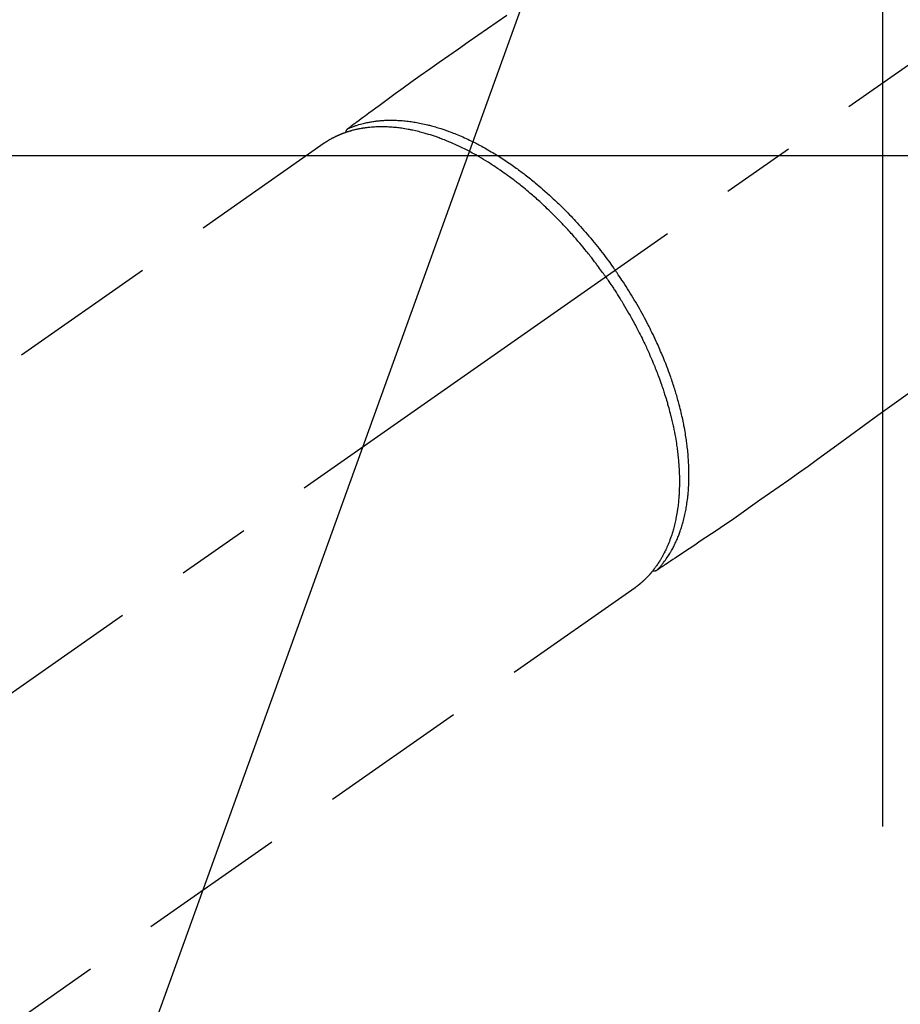
# Model space of a CAD drawing. Extents: x 0 to 26473, y -11045 to -2175.
# Drawn here: x 15631 to 15706, y -4242 to -4159 of the extents above; entities that cross this region are included whole.
import ezdxf

# ---------------------------------------------------------------- set-up
doc = ezdxf.new("R2010")
doc.units = 0
doc.header["$LTSCALE"] = 50
doc.header["$MEASUREMENT"] = 0
doc.linetypes.add('CENTER2', pattern=[1.125, 0.75, -0.125, 0.125, -0.125])
doc.linetypes.add('HIDDEN', pattern=[0.375, 0.25, -0.125])
doc.layers.get('0').update_dxf_attribs({"linetype": 'CONTINUOUS'})
doc.layers.get('DEFPOINTS').update_dxf_attribs({"color": 146, "linetype": 'CONTINUOUS'})
doc.layers.add('150-機器', color=8, linetype='CONTINUOUS')
doc.layers.add('160-文字', color=254, linetype='CONTINUOUS')
doc.styles.add('KH001', font='txt')
doc.dimstyles.new('KH1xx015', dxfattribs={"dimscale": 10, "dimtxt": 3.8, "dimasz": 0.8, "dimexe": 0.3, "dimexo": 1.2, "dimgap": 0.5, "dimtad": 3, "dimdec": 1, "dimdsep": 46, "dimlunit": 6, "dimtxsty": 'KH001', "dimblk": 'DOT', "dimcen": 1, "dimdle": 1, "dimclrd": 256, "dimclre": 256, "dimclrt": 256, "dimadec": 0, "dimazin": 0, "dimtfac": 1, "dimtdec": 1, "dimtix": 1, "dimtmove": 2, "dimatfit": 3, "dimldrblk": 'CLOSEDBLANK', "dimfxl": 1, "dimtolj": 1, "dimtzin": 0, "dimlwd": -1, "dimlwe": -1, "dimarcsym": 0})
doc.dimstyles.new('KH1xx030', dxfattribs={"dimscale": 30, "dimtxt": 2, "dimasz": 0.6, "dimexe": 0.3, "dimexo": 1.2, "dimgap": 0.5, "dimtad": 3, "dimdec": 1, "dimdsep": 46, "dimlunit": 6, "dimtxsty": 'KH001', "dimblk": 'DOT', "dimcen": 1, "dimdle": 1, "dimclrd": 256, "dimclre": 256, "dimclrt": 256, "dimadec": 0, "dimazin": 0, "dimtfac": 1, "dimtdec": 1, "dimtix": 1, "dimtmove": 2, "dimatfit": 3, "dimldrblk": 'CLOSEDBLANK', "dimfxl": 1, "dimtolj": 1, "dimtzin": 0, "dimlwd": -1, "dimlwe": -1, "dimarcsym": 0})

# ---------------------------------------------------------------- blocks, each defined once
blk = doc.blocks.new('F402_H')
at = {"layer": '150-機器', "color": 13, "linetype": 'CENTER2'}
blk.add_line((0, 0), (244.018, -170.863), dxfattribs=at)
at = {"layer": '150-機器', "color": 13, "linetype": 'HIDDEN'}
for p, q in [((167.274, -89.124), (227.617, -131.376)), ((141.06, -126.775), (140.96, -126.704)), ((140.96, -126.704), (201.303, -168.957))]:
    blk.add_line(p, q, dxfattribs=at)
for points in [[(151.803, -78.324), (152.63, -78.883), (153.453, -79.446), (154.272, -80.014), (155.087, -80.586), (155.901, -81.16), (156.717, -81.731), (157.527, -82.292), (158.338, -82.853), (159.145, -83.418), (159.946, -83.992), (160.158, -84.147), (160.369, -84.302), (160.58, -84.457), (160.79, -84.613), (161.247, -84.949), (161.703, -85.284), (162.16, -85.619), (162.617, -85.955), (162.904, -86.166), (163.191, -86.377), (163.479, -86.589), (163.766, -86.8), (163.949, -86.934), (164.131, -87.068), (164.314, -87.202), (164.497, -87.337), (164.561, -87.384), (164.625, -87.431), (164.689, -87.478), (164.753, -87.525), (164.827, -87.579), (164.9, -87.633), (164.974, -87.687), (165.047, -87.741), (165.085, -87.769), (165.122, -87.796), (165.159, -87.824), (165.196, -87.851), (165.213, -87.863), (165.23, -87.876), (165.247, -87.888), (165.263, -87.9), (165.276, -87.91), (165.289, -87.92), (165.302, -87.93), (165.314, -87.94), (165.322, -87.947), (165.33, -87.955), (165.338, -87.963), (165.345, -87.971), (165.352, -87.979), (165.359, -87.987), (165.366, -87.996), (165.372, -88.005), (165.379, -88.016), (165.386, -88.026), (165.393, -88.037), (165.4, -88.048), (165.405, -88.058), (165.411, -88.069), (165.416, -88.08), (165.42, -88.091), (165.423, -88.098), (165.425, -88.104), (165.427, -88.11), (165.429, -88.117), (165.432, -88.128), (165.435, -88.139), (165.438, -88.15), (165.441, -88.161), (165.442, -88.163), (165.443, -88.165), (165.443, -88.167), (165.444, -88.169), (165.447, -88.181), (165.449, -88.194), (165.451, -88.207), (165.452, -88.22)], [(117.861, -110.3), (119.252, -111.309), (120.416, -112.152), (121.581, -112.995), (122.745, -113.839), (123.908, -114.684), (124.714, -115.272), (125.52, -115.86), (126.328, -116.445), (127.139, -117.027), (127.953, -117.602), (128.769, -118.172), (129.587, -118.741), (130.403, -119.312), (131.207, -119.882), (132.011, -120.451), (132.818, -121.017), (133.632, -121.573), (133.849, -121.719), (134.067, -121.865), (134.285, -122.01), (134.503, -122.154), (134.975, -122.468), (135.447, -122.783), (135.918, -123.097), (136.389, -123.412), (136.686, -123.609), (136.983, -123.807), (137.28, -124.005), (137.576, -124.203), (137.765, -124.328), (137.954, -124.454), (138.142, -124.58), (138.331, -124.706), (138.397, -124.75), (138.463, -124.794), (138.529, -124.838), (138.596, -124.882), (138.671, -124.933), (138.747, -124.983), (138.823, -125.034), (138.899, -125.084), (138.938, -125.11), (138.976, -125.136), (139.015, -125.161), (139.053, -125.187), (139.071, -125.199), (139.088, -125.21), (139.105, -125.222), (139.123, -125.233), (139.136, -125.242), (139.15, -125.251), (139.164, -125.259), (139.178, -125.267), (139.187, -125.272), (139.197, -125.277), (139.207, -125.282), (139.217, -125.286), (139.227, -125.29), (139.237, -125.293), (139.248, -125.297), (139.258, -125.299), (139.271, -125.303), (139.283, -125.306), (139.295, -125.309), (139.308, -125.311), (139.32, -125.313), (139.332, -125.314), (139.344, -125.315), (139.356, -125.315), (139.363, -125.315), (139.369, -125.315), (139.376, -125.315), (139.383, -125.315), (139.394, -125.314), (139.405, -125.313), (139.417, -125.312), (139.428, -125.311), (139.43, -125.311), (139.432, -125.311), (139.434, -125.311), (139.437, -125.311), (139.45, -125.31), (139.462, -125.307), (139.475, -125.304), (139.488, -125.301)], [(165.249, -87.889), (165.194, -87.866), (165.139, -87.843), (165.084, -87.82), (165.029, -87.798), (164.973, -87.775), (164.917, -87.753), (164.86, -87.732), (164.804, -87.711), (164.776, -87.7), (164.747, -87.69), (164.719, -87.68), (164.69, -87.67), (164.632, -87.65), (164.575, -87.631), (164.517, -87.612), (164.459, -87.593), (164.332, -87.554), (164.204, -87.517), (164.076, -87.481), (163.947, -87.448), (163.846, -87.424), (163.745, -87.4), (163.643, -87.379), (163.541, -87.358), (163.47, -87.344), (163.398, -87.33), (163.326, -87.317), (163.254, -87.305), (163.159, -87.289), (163.065, -87.275), (162.97, -87.262), (162.876, -87.249), (162.801, -87.24), (162.727, -87.232), (162.652, -87.224), (162.577, -87.217), (162.49, -87.209), (162.404, -87.202), (162.317, -87.196), (162.23, -87.191), (162.132, -87.185), (162.033, -87.181), (161.934, -87.178), (161.836, -87.175), (161.746, -87.174), (161.657, -87.173), (161.568, -87.173), (161.479, -87.174), (161.366, -87.175), (161.252, -87.178), (161.139, -87.182), (161.026, -87.188), (160.934, -87.193), (160.842, -87.198), (160.751, -87.205), (160.659, -87.212), (160.531, -87.223), (160.404, -87.236), (160.276, -87.25), (160.149, -87.265), (160.03, -87.28), (159.912, -87.296), (159.795, -87.313), (159.677, -87.332), (159.558, -87.351), (159.439, -87.372), (159.32, -87.394), (159.201, -87.417), (159.056, -87.446), (158.911, -87.477), (158.766, -87.509), (158.622, -87.543), (158.537, -87.563), (158.451, -87.584), (158.366, -87.606), (158.281, -87.628), (158.171, -87.657), (158.06, -87.687), (157.95, -87.718), (157.84, -87.75), (157.729, -87.783), (157.617, -87.817), (157.506, -87.851), (157.395, -87.886), (157.308, -87.915), (157.221, -87.943), (157.134, -87.973), (157.048, -88.002), (156.935, -88.042), (156.822, -88.082), (156.71, -88.123), (156.598, -88.165), (156.472, -88.212), (156.346, -88.261), (156.221, -88.311), (156.096, -88.361), (155.957, -88.418), (155.818, -88.476), (155.679, -88.536), (155.541, -88.596), (155.401, -88.658), (155.261, -88.722), (155.122, -88.787), (154.984, -88.852), (154.856, -88.914), (154.729, -88.976), (154.602, -89.039), (154.475, -89.102), (154.373, -89.155), (154.271, -89.207), (154.17, -89.261), (154.069, -89.314), (153.94, -89.383), (153.813, -89.453), (153.685, -89.523), (153.559, -89.594), (153.417, -89.674), (153.277, -89.756), (153.137, -89.838), (152.997, -89.921), (152.883, -89.99), (152.768, -90.06), (152.654, -90.131), (152.54, -90.202), (152.412, -90.283), (152.285, -90.364), (152.158, -90.446), (152.031, -90.529), (151.891, -90.622), (151.751, -90.716), (151.612, -90.811), (151.473, -90.906), (151.359, -90.986), (151.245, -91.066), (151.131, -91.147), (151.018, -91.228), (150.917, -91.301), (150.816, -91.375), (150.715, -91.449), (150.615, -91.524), (150.527, -91.59), (150.439, -91.657), (150.351, -91.723), (150.264, -91.791), (150.151, -91.878), (150.038, -91.966), (149.926, -92.055), (149.815, -92.143), (149.713, -92.225), (149.612, -92.306), (149.511, -92.388), (149.411, -92.471), (149.254, -92.601), (149.098, -92.732), (148.943, -92.864), (148.789, -92.997), (148.59, -93.172), (148.392, -93.348), (148.196, -93.526), (148, -93.705), (147.88, -93.816), (147.761, -93.928), (147.642, -94.041), (147.523, -94.154), (147.415, -94.257), (147.308, -94.361), (147.201, -94.466), (147.095, -94.571), (146.945, -94.72), (146.797, -94.869), (146.649, -95.02), (146.502, -95.172), (146.376, -95.303), (146.251, -95.435), (146.127, -95.568), (146.003, -95.701), (145.858, -95.858), (145.714, -96.015), (145.571, -96.174), (145.429, -96.333), (145.288, -96.494), (145.147, -96.655), (145.007, -96.818), (144.868, -96.981), (144.719, -97.157), (144.571, -97.335), (144.425, -97.513), (144.279, -97.693), (144.144, -97.861), (144.01, -98.03), (143.876, -98.199), (143.744, -98.37), (143.612, -98.542), (143.481, -98.714), (143.351, -98.887), (143.222, -99.061), (143.112, -99.211), (143.003, -99.361), (142.894, -99.512), (142.786, -99.663), (142.749, -99.716), (142.711, -99.769), (142.674, -99.822), (142.636, -99.875)], [(143.44, -100.438), (143.508, -100.342), (143.576, -100.246), (143.644, -100.15), (143.712, -100.054), (143.796, -99.937), (143.881, -99.82), (143.966, -99.703), (144.052, -99.587), (144.106, -99.515), (144.16, -99.443), (144.214, -99.371), (144.269, -99.298), (144.389, -99.141), (144.509, -98.983), (144.63, -98.827), (144.752, -98.67), (144.83, -98.571), (144.909, -98.472), (144.988, -98.374), (145.067, -98.276), (145.209, -98.1), (145.352, -97.926), (145.497, -97.752), (145.642, -97.579), (145.798, -97.397), (145.955, -97.215), (146.112, -97.034), (146.271, -96.854), (146.366, -96.748), (146.461, -96.642), (146.557, -96.536), (146.653, -96.431), (146.773, -96.301), (146.893, -96.171), (147.014, -96.041), (147.136, -95.913), (147.258, -95.785), (147.38, -95.658), (147.503, -95.532), (147.627, -95.406), (147.713, -95.319), (147.8, -95.233), (147.887, -95.146), (147.974, -95.06), (148.111, -94.926), (148.249, -94.792), (148.387, -94.66), (148.526, -94.528), (148.652, -94.409), (148.779, -94.291), (148.906, -94.174), (149.033, -94.057), (149.135, -93.965), (149.238, -93.873), (149.34, -93.781), (149.444, -93.69), (149.546, -93.601), (149.649, -93.511), (149.752, -93.423), (149.856, -93.334), (149.986, -93.225), (150.116, -93.116), (150.246, -93.009), (150.377, -92.901), (150.481, -92.817), (150.586, -92.733), (150.691, -92.649), (150.796, -92.565), (150.875, -92.504), (150.954, -92.442), (151.033, -92.381), (151.112, -92.32), (151.23, -92.23), (151.349, -92.14), (151.468, -92.051), (151.587, -91.963), (151.667, -91.905), (151.746, -91.847), (151.826, -91.79), (151.905, -91.732), (152.025, -91.648), (152.144, -91.563), (152.264, -91.479), (152.385, -91.396), (152.438, -91.36), (152.491, -91.323), (152.544, -91.287), (152.597, -91.251), (152.703, -91.18), (152.81, -91.109), (152.917, -91.039), (153.025, -90.969), (153.118, -90.909), (153.212, -90.849), (153.305, -90.79), (153.4, -90.731), (153.586, -90.616), (153.773, -90.503), (153.961, -90.391), (154.149, -90.281), (154.296, -90.196), (154.443, -90.113), (154.591, -90.031), (154.739, -89.95), (154.846, -89.892), (154.953, -89.835), (155.06, -89.779), (155.168, -89.724), (155.287, -89.662), (155.407, -89.602), (155.527, -89.542), (155.648, -89.483), (155.754, -89.432), (155.861, -89.381), (155.968, -89.331), (156.075, -89.281), (156.194, -89.227), (156.314, -89.174), (156.434, -89.121), (156.554, -89.069), (156.659, -89.024), (156.765, -88.98), (156.871, -88.936), (156.978, -88.893), (157.096, -88.846), (157.215, -88.8), (157.334, -88.754), (157.453, -88.71), (157.531, -88.681), (157.61, -88.652), (157.689, -88.624), (157.767, -88.596), (157.936, -88.538), (158.105, -88.481), (158.275, -88.427), (158.446, -88.374), (158.536, -88.346), (158.627, -88.32), (158.717, -88.294), (158.808, -88.268), (158.923, -88.236), (159.039, -88.205), (159.155, -88.175), (159.27, -88.145), (159.397, -88.114), (159.525, -88.084), (159.652, -88.056), (159.78, -88.028), (159.843, -88.015), (159.906, -88.002), (159.969, -87.989), (160.033, -87.976), (160.17, -87.95), (160.307, -87.926), (160.445, -87.903), (160.583, -87.881), (160.694, -87.864), (160.806, -87.849), (160.917, -87.834), (161.029, -87.82), (161.15, -87.806), (161.272, -87.794), (161.394, -87.782), (161.516, -87.772), (161.612, -87.765), (161.709, -87.758), (161.805, -87.753), (161.901, -87.748), (162.008, -87.743), (162.114, -87.74), (162.221, -87.738), (162.328, -87.736), (162.468, -87.736), (162.607, -87.738), (162.747, -87.741), (162.887, -87.747), (163.013, -87.753), (163.138, -87.761), (163.264, -87.771), (163.389, -87.782), (163.479, -87.791), (163.568, -87.801), (163.657, -87.811), (163.747, -87.823), (163.802, -87.83), (163.857, -87.838), (163.913, -87.846), (163.968, -87.855), (164.012, -87.862), (164.055, -87.869), (164.099, -87.876), (164.143, -87.883), (164.207, -87.895), (164.272, -87.907), (164.337, -87.92), (164.401, -87.933), (164.444, -87.942), (164.487, -87.951), (164.53, -87.96), (164.573, -87.97), (164.657, -87.99), (164.741, -88.01), (164.826, -88.032), (164.91, -88.054), (164.956, -88.067), (165.003, -88.08), (165.05, -88.093), (165.096, -88.107), (165.142, -88.12), (165.188, -88.135), (165.234, -88.149), (165.28, -88.163), (165.305, -88.171), (165.331, -88.18), (165.356, -88.188), (165.381, -88.196), (165.399, -88.202), (165.417, -88.208), (165.434, -88.214), (165.452, -88.22), (165.489, -88.233), (165.527, -88.247), (165.565, -88.26), (165.602, -88.273), (165.617, -88.279), (165.632, -88.284), (165.647, -88.29), (165.662, -88.296), (165.682, -88.303), (165.702, -88.311), (165.721, -88.318), (165.741, -88.326), (165.766, -88.335), (165.79, -88.345), (165.815, -88.354), (165.839, -88.364), (165.859, -88.372), (165.878, -88.38), (165.898, -88.388), (165.917, -88.397), (165.946, -88.409), (165.975, -88.421), (166.004, -88.433), (166.033, -88.445), (166.062, -88.458), (166.091, -88.47), (166.12, -88.483), (166.148, -88.496), (166.177, -88.509), (166.205, -88.523), (166.234, -88.536), (166.262, -88.549), (166.281, -88.558), (166.3, -88.567), (166.319, -88.576), (166.337, -88.585), (166.365, -88.598), (166.393, -88.612), (166.421, -88.626), (166.449, -88.64), (166.477, -88.654), (166.505, -88.668), (166.533, -88.683), (166.56, -88.697), (166.579, -88.707), (166.597, -88.717), (166.616, -88.727), (166.634, -88.737), (166.67, -88.756), (166.706, -88.776), (166.743, -88.797), (166.779, -88.817), (166.806, -88.833), (166.833, -88.848), (166.86, -88.864), (166.887, -88.88), (166.914, -88.895), (166.94, -88.911), (166.967, -88.927), (166.993, -88.943), (167.02, -88.96), (167.046, -88.976), (167.073, -88.993), (167.099, -89.01), (167.125, -89.027), (167.152, -89.043), (167.178, -89.06), (167.204, -89.077), (167.221, -89.089), (167.239, -89.1), (167.256, -89.112), (167.274, -89.124)], [(139.107, -125.223), (139.067, -125.179), (139.026, -125.136), (138.986, -125.092), (138.946, -125.048), (138.906, -125.003), (138.866, -124.958), (138.827, -124.912), (138.787, -124.866), (138.768, -124.843), (138.749, -124.82), (138.729, -124.797), (138.71, -124.773), (138.672, -124.726), (138.634, -124.678), (138.596, -124.63), (138.559, -124.582), (138.479, -124.476), (138.4, -124.369), (138.323, -124.26), (138.247, -124.151), (138.19, -124.064), (138.134, -123.977), (138.078, -123.889), (138.024, -123.801), (137.986, -123.738), (137.949, -123.675), (137.912, -123.612), (137.875, -123.548), (137.829, -123.465), (137.783, -123.381), (137.738, -123.297), (137.694, -123.212), (137.66, -123.145), (137.627, -123.078), (137.594, -123.01), (137.562, -122.943), (137.525, -122.864), (137.489, -122.785), (137.453, -122.705), (137.418, -122.626), (137.38, -122.535), (137.342, -122.444), (137.305, -122.352), (137.269, -122.26), (137.237, -122.177), (137.206, -122.093), (137.175, -122.009), (137.145, -121.925), (137.108, -121.818), (137.072, -121.711), (137.037, -121.603), (137.004, -121.495), (136.977, -121.407), (136.951, -121.319), (136.926, -121.231), (136.901, -121.142), (136.868, -121.018), (136.836, -120.894), (136.806, -120.769), (136.776, -120.644), (136.75, -120.528), (136.725, -120.412), (136.701, -120.295), (136.678, -120.178), (136.655, -120.059), (136.634, -119.94), (136.614, -119.821), (136.595, -119.701), (136.573, -119.555), (136.552, -119.409), (136.533, -119.262), (136.515, -119.115), (136.505, -119.027), (136.496, -118.94), (136.487, -118.853), (136.479, -118.765), (136.468, -118.651), (136.459, -118.537), (136.45, -118.423), (136.442, -118.309), (136.435, -118.193), (136.429, -118.077), (136.423, -117.96), (136.419, -117.844), (136.415, -117.753), (136.412, -117.661), (136.41, -117.57), (136.408, -117.478), (136.407, -117.358), (136.406, -117.239), (136.406, -117.119), (136.407, -117), (136.409, -116.865), (136.412, -116.73), (136.416, -116.596), (136.42, -116.461), (136.426, -116.311), (136.433, -116.16), (136.442, -116.01), (136.451, -115.859), (136.462, -115.706), (136.474, -115.553), (136.487, -115.401), (136.501, -115.248), (136.515, -115.107), (136.53, -114.966), (136.546, -114.825), (136.562, -114.684), (136.577, -114.571), (136.591, -114.457), (136.607, -114.343), (136.623, -114.23), (136.643, -114.086), (136.665, -113.942), (136.688, -113.798), (136.711, -113.655), (136.738, -113.495), (136.766, -113.335), (136.796, -113.175), (136.826, -113.016), (136.852, -112.884), (136.879, -112.753), (136.906, -112.621), (136.934, -112.49), (136.966, -112.342), (136.999, -112.195), (137.032, -112.047), (137.067, -111.9), (137.106, -111.736), (137.147, -111.573), (137.189, -111.41), (137.231, -111.247), (137.267, -111.112), (137.303, -110.977), (137.34, -110.843), (137.377, -110.709), (137.412, -110.588), (137.446, -110.468), (137.482, -110.348), (137.518, -110.229), (137.55, -110.123), (137.582, -110.018), (137.615, -109.913), (137.648, -109.807), (137.692, -109.671), (137.736, -109.536), (137.781, -109.4), (137.826, -109.265), (137.868, -109.142), (137.91, -109.019), (137.953, -108.896), (137.996, -108.774), (138.064, -108.582), (138.134, -108.391), (138.205, -108.2), (138.278, -108.009), (138.374, -107.762), (138.472, -107.516), (138.571, -107.271), (138.673, -107.026), (138.737, -106.875), (138.801, -106.724), (138.866, -106.574), (138.931, -106.424), (138.992, -106.287), (139.053, -106.151), (139.115, -106.014), (139.177, -105.879), (139.266, -105.687), (139.355, -105.496), (139.447, -105.306), (139.539, -105.117), (139.619, -104.953), (139.7, -104.79), (139.782, -104.628), (139.865, -104.466), (139.963, -104.276), (140.062, -104.088), (140.162, -103.899), (140.263, -103.711), (140.366, -103.523), (140.469, -103.335), (140.574, -103.148), (140.68, -102.962), (140.795, -102.762), (140.911, -102.562), (141.029, -102.363), (141.147, -102.165), (141.259, -101.981), (141.372, -101.797), (141.486, -101.614), (141.601, -101.431), (141.717, -101.248), (141.834, -101.066), (141.953, -100.885), (142.072, -100.704), (142.175, -100.549), (142.279, -100.395), (142.383, -100.242), (142.488, -100.088), (142.525, -100.035), (142.562, -99.982), (142.599, -99.928), (142.636, -99.875)], [(143.44, -100.438), (143.373, -100.534), (143.306, -100.631), (143.239, -100.728), (143.172, -100.824), (143.091, -100.944), (143.01, -101.063), (142.93, -101.183), (142.85, -101.304), (142.801, -101.379), (142.751, -101.455), (142.702, -101.53), (142.653, -101.606), (142.546, -101.773), (142.439, -101.94), (142.333, -102.108), (142.228, -102.276), (142.162, -102.383), (142.096, -102.49), (142.03, -102.598), (141.964, -102.706), (141.848, -102.9), (141.734, -103.094), (141.62, -103.289), (141.507, -103.485), (141.389, -103.694), (141.272, -103.903), (141.156, -104.113), (141.041, -104.324), (140.973, -104.449), (140.906, -104.575), (140.84, -104.701), (140.774, -104.827), (140.692, -104.984), (140.611, -105.142), (140.531, -105.3), (140.452, -105.459), (140.374, -105.617), (140.297, -105.775), (140.22, -105.934), (140.144, -106.093), (140.092, -106.204), (140.04, -106.315), (139.989, -106.426), (139.938, -106.538), (139.858, -106.712), (139.78, -106.888), (139.702, -107.063), (139.626, -107.239), (139.557, -107.398), (139.49, -107.557), (139.423, -107.716), (139.357, -107.876), (139.305, -108.004), (139.254, -108.131), (139.203, -108.259), (139.153, -108.387), (139.104, -108.514), (139.055, -108.641), (139.007, -108.769), (138.959, -108.897), (138.901, -109.056), (138.843, -109.215), (138.787, -109.374), (138.731, -109.534), (138.687, -109.661), (138.644, -109.788), (138.601, -109.915), (138.558, -110.043), (138.527, -110.138), (138.496, -110.233), (138.466, -110.328), (138.436, -110.423), (138.391, -110.565), (138.348, -110.707), (138.305, -110.85), (138.262, -110.992), (138.235, -111.087), (138.208, -111.181), (138.181, -111.276), (138.155, -111.37), (138.116, -111.511), (138.078, -111.652), (138.04, -111.794), (138.003, -111.936), (137.987, -111.998), (137.971, -112.06), (137.955, -112.122), (137.939, -112.184), (137.908, -112.309), (137.878, -112.433), (137.849, -112.558), (137.82, -112.683), (137.796, -112.791), (137.771, -112.9), (137.748, -113.008), (137.725, -113.117), (137.68, -113.331), (137.638, -113.545), (137.597, -113.76), (137.558, -113.975), (137.529, -114.142), (137.501, -114.309), (137.474, -114.476), (137.449, -114.643), (137.431, -114.763), (137.415, -114.882), (137.399, -115.003), (137.383, -115.123), (137.366, -115.256), (137.35, -115.389), (137.335, -115.523), (137.321, -115.656), (137.309, -115.774), (137.298, -115.891), (137.288, -116.009), (137.278, -116.127), (137.268, -116.257), (137.258, -116.388), (137.25, -116.518), (137.242, -116.649), (137.236, -116.764), (137.23, -116.878), (137.226, -116.993), (137.222, -117.107), (137.218, -117.235), (137.215, -117.362), (137.213, -117.49), (137.212, -117.617), (137.212, -117.7), (137.212, -117.784), (137.212, -117.868), (137.213, -117.951), (137.216, -118.13), (137.221, -118.308), (137.227, -118.486), (137.236, -118.665), (137.241, -118.759), (137.247, -118.853), (137.254, -118.947), (137.26, -119.041), (137.27, -119.161), (137.28, -119.28), (137.291, -119.399), (137.303, -119.518), (137.317, -119.648), (137.333, -119.777), (137.35, -119.907), (137.367, -120.037), (137.376, -120.1), (137.386, -120.164), (137.395, -120.228), (137.405, -120.292), (137.428, -120.43), (137.452, -120.567), (137.477, -120.705), (137.503, -120.842), (137.526, -120.952), (137.549, -121.062), (137.574, -121.172), (137.599, -121.281), (137.628, -121.4), (137.657, -121.519), (137.688, -121.638), (137.721, -121.756), (137.747, -121.849), (137.773, -121.941), (137.801, -122.033), (137.829, -122.126), (137.862, -122.227), (137.895, -122.329), (137.929, -122.43), (137.965, -122.531), (138.012, -122.662), (138.062, -122.793), (138.113, -122.923), (138.165, -123.052), (138.214, -123.168), (138.265, -123.284), (138.317, -123.398), (138.37, -123.513), (138.409, -123.594), (138.449, -123.674), (138.49, -123.754), (138.531, -123.834), (138.557, -123.884), (138.583, -123.933), (138.61, -123.982), (138.637, -124.031), (138.658, -124.07), (138.68, -124.109), (138.701, -124.147), (138.723, -124.186), (138.756, -124.243), (138.79, -124.299), (138.824, -124.356), (138.858, -124.412), (138.882, -124.449), (138.905, -124.486), (138.928, -124.523), (138.952, -124.56), (138.999, -124.633), (139.047, -124.705), (139.096, -124.777), (139.146, -124.848), (139.174, -124.888), (139.202, -124.927), (139.231, -124.967), (139.259, -125.006), (139.288, -125.044), (139.317, -125.082), (139.346, -125.121), (139.375, -125.159), (139.392, -125.18), (139.408, -125.201), (139.424, -125.222), (139.441, -125.243), (139.453, -125.257), (139.464, -125.272), (139.476, -125.286), (139.488, -125.301), (139.513, -125.332), (139.538, -125.362), (139.563, -125.393), (139.589, -125.424), (139.599, -125.436), (139.61, -125.448), (139.62, -125.46), (139.63, -125.472), (139.644, -125.488), (139.658, -125.505), (139.672, -125.521), (139.686, -125.537), (139.703, -125.557), (139.72, -125.576), (139.738, -125.596), (139.755, -125.616), (139.77, -125.631), (139.784, -125.647), (139.798, -125.662), (139.813, -125.678), (139.834, -125.701), (139.855, -125.724), (139.876, -125.747), (139.898, -125.77), (139.92, -125.793), (139.941, -125.816), (139.963, -125.838), (139.985, -125.861), (140.008, -125.883), (140.03, -125.905), (140.052, -125.928), (140.074, -125.95), (140.089, -125.964), (140.104, -125.979), (140.118, -125.994), (140.133, -126.008), (140.156, -126.03), (140.178, -126.052), (140.201, -126.073), (140.224, -126.095), (140.246, -126.116), (140.269, -126.137), (140.292, -126.158), (140.315, -126.179), (140.331, -126.193), (140.346, -126.207), (140.362, -126.221), (140.377, -126.235), (140.408, -126.262), (140.44, -126.29), (140.471, -126.317), (140.502, -126.343), (140.526, -126.364), (140.55, -126.384), (140.574, -126.404), (140.598, -126.424), (140.622, -126.444), (140.646, -126.463), (140.67, -126.483), (140.694, -126.502), (140.719, -126.521), (140.743, -126.541), (140.768, -126.56), (140.793, -126.579), (140.818, -126.598), (140.843, -126.617), (140.867, -126.635), (140.892, -126.654), (140.909, -126.667), (140.926, -126.679), (140.943, -126.691), (140.96, -126.704)]]:
    blk.add_lwpolyline(points, dxfattribs=at)
blk = doc.blocks.new('_Dot')
at = {"color": 0, "linetype": 'ByBlock', "lineweight": -2}
blk.add_line((-0.5, 0), (-1, 0), dxfattribs=at)
at = {"color": 0, "linetype": 'ByBlock', "const_width": 0.5}
blk.add_lwpolyline([(-0.25, 0, 1), (0.25, 0, 1)], format="xyb", close=True, dxfattribs=at)
blk = doc.blocks.new('*D75')
at = {"layer": 'DEFPOINTS', "transparency": 16777216}
for p, q in [((15604.28, -4021.997), (15604.28, -3956.317)), ((15704.273, -4226.765), (15704.273, -3956.317)), ((15696.273, -3959.317), (15612.28, -3959.317))]:
    blk.add_line(p, q, dxfattribs=at)
at = {"layer": 'DEFPOINTS', "color": 0, "transparency": 16777216}
for p in [(15604.28, -3959.317), (15604.28, -4033.997), (15704.273, -4238.765)]:
    blk.add_point(p, dxfattribs=at)
at = {"layer": 'DEFPOINTS', "transparency": 16777216, "xscale": 8, "yscale": 8, "zscale": 8, "rotation": 180}
blk.add_blockref('_Dot', (15604.28, -3959.317), dxfattribs=at)
at = {"layer": 'DEFPOINTS', "transparency": 16777216, "xscale": 8, "yscale": 8, "zscale": 8}
blk.add_blockref('_Dot', (15704.273, -3959.317), dxfattribs=at)
at = {"layer": 'DEFPOINTS', "transparency": 16777216, "insert": (15654.277, -3935.317), "char_height": 38, "attachment_point": 5, "style": 'KH001'}
blk.add_mtext('\\A1;100', dxfattribs=at)
blk = doc.blocks.new('_ClosedBlank')
at = {"color": 0, "linetype": 'ByBlock', "lineweight": -2}
for p, q in [((-1, 0.1667), (0, 0)), ((-1, 0.1667), (-1, -0.1667)), ((0, 0), (-1, -0.1667))]:
    blk.add_line(p, q, dxfattribs=at)

msp = doc.modelspace()

# ---------------------------------------------------------------- linework, layer by layer
at = {"layer": '150-機器', "color": 2, "linetype": 'Continuous'}
msp.add_lwpolyline([(16114.28, -4170.058), (15534.28, -4170.058, 0.414214), (15524.28, -4180.058), (15524.28, -4560.058, 0.414214), (15534.28, -4570.058), (16114.28, -4570.058, 0.414214), (16124.28, -4560.058), (16124.28, -4180.058, 0.414214)], format="xyb", close=True, dxfattribs=at)

# ---------------------------------------------------------------- block references
at = {"layer": '150-機器', "xscale": -1}
msp.add_blockref('F402_H', (15824.28, -4079.866), dxfattribs=at)

# ---------------------------------------------------------------- dimensions: what is measured, and where the dimension line sits
at = {"layer": 'DEFPOINTS'}
dim = msp.add_linear_dim(base=(15604.28, -3959.317), p1=(15704.273, -4238.765), p2=(15604.28, -4033.997), angle=180, dimstyle='KH1xx015', dxfattribs=at)
dim.commit()
dim.dimension.update_dxf_attribs({"geometry": '*D75', "text_midpoint": (15654.277, -3935.317)})

# ---------------------------------------------------------------- leaders
at = {"layer": '160-文字', "annotation_type": 0, "has_hookline": 1, "hookline_direction": 1, "text_width": 963.959}
msp.add_leader([(15704.288, -4072.677), (15249.731, -5332.656), (15231.731, -5332.656)], dimstyle='KH1xx030', override={"dimgap": 0.5, "dimtad": 1}, dxfattribs=at)
at = {"layer": '160-文字'}
msp.add_leader([(15944.288, -4080.058), (15249.731, -5332.656)], dimstyle='KH1xx030', override={"dimgap": 0.5, "dimtad": 1}, dxfattribs=at)

doc.saveas('drawing.dxf')
